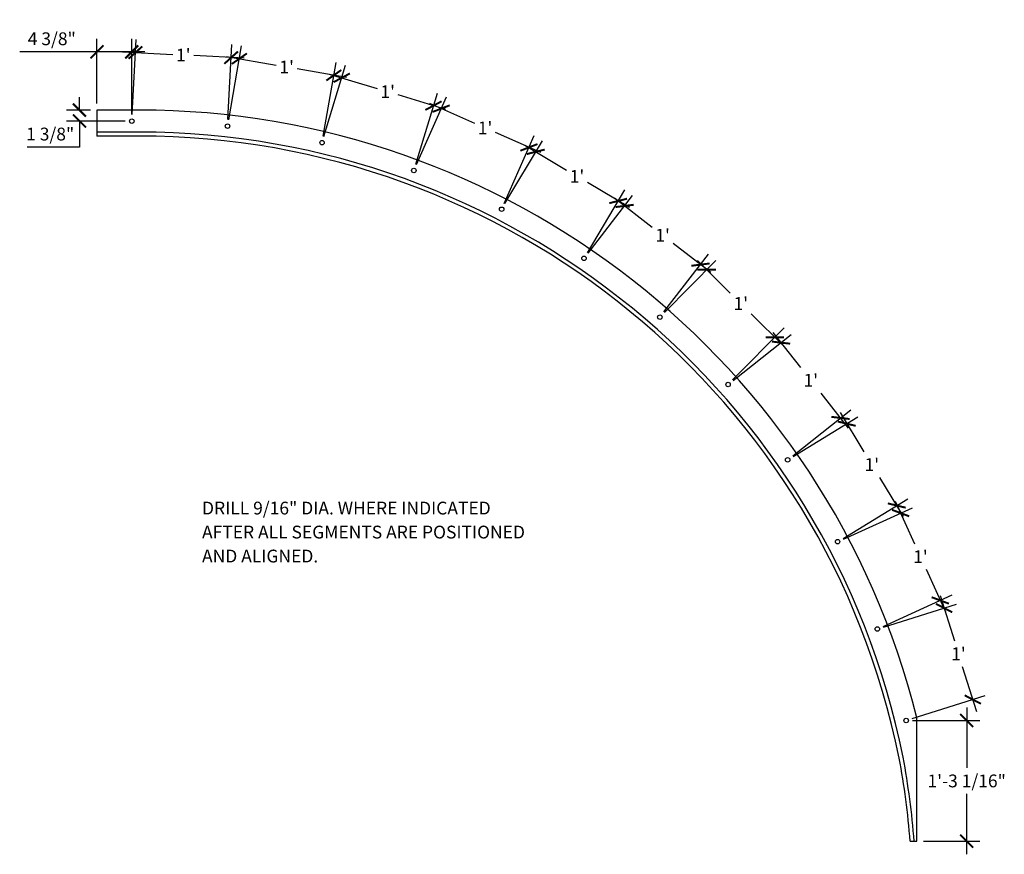
# Model space of a CAD drawing. Extents: x 109 to 232, y -40 to 65.
import ezdxf

# ---------------------------------------------------------------- set-up
doc = ezdxf.new("R2010")
doc.units = 0
doc.header["$LTSCALE"] = 0.5
doc.header["$MEASUREMENT"] = 0
doc.layers.get('0').update_dxf_attribs({"linetype": 'CONTINUOUS'})
doc.layers.get('DEFPOINTS').update_dxf_attribs({"linetype": 'CONTINUOUS'})
doc.layers.add('DIM', color=250, linetype='CONTINUOUS')
doc.layers.add('OBJECT', color=7, linetype='CONTINUOUS')
doc.styles.add('TECHNICAL', font='txt')
doc.dimstyles.get("Standard").update_dxf_attribs({"dimscale": 0, "dimtxt": 2.375, "dimasz": 2.375, "dimexe": 2.375, "dimexo": 1.1875, "dimgap": 1.1875, "dimtad": 1, "dimtih": 1, "dimtoh": 1, "dimdec": 4, "dimzin": 0, "dimdsep": 46, "dimlunit": 4, "dimtxsty": 'TECHNICAL', "dimblk1": 'ARCHTICK', "dimblk2": 'ARCHTICK', "dimsah": 1, "dimcen": 0.0625, "dimdle": 2.375, "dimadec": 0, "dimazin": 0, "dimtfac": 1, "dimtdec": 4, "dimtofl": 0, "dimtmove": 0, "dimatfit": 3, "dimldrblk": 'ARCHTICK', "dimfxl": 0, "dimfrac": 2, "dimtolj": 1, "dimtzin": 0, "dimarcsym": 0})

# ---------------------------------------------------------------- blocks, each defined once
blk = doc.blocks.new('_ARCHTICK')
at = {"color": 0, "linetype": 'ByBlock', "const_width": 0.15}
blk.add_lwpolyline([(-0.5, -0.5), (0.5, 0.5)], dxfattribs=at)
blk = doc.blocks.new('*D22')
at = {"color": 0, "linetype": 'ByBlock'}
for p, q in [((123.34, 52.83), (123.83, 62.2)), ((135.32, 52.21), (135.81, 61.58)), ((122.12, 60.66), (128.42, 60.33)), ((137.35, 59.87), (131.05, 60.2))]:
    blk.add_line(p, q, dxfattribs=at)
at = {"layer": 'DEFPOINTS', "color": 0, "linetype": 'ByBlock'}
for p in [(135.72, 59.95), (123.3, 52.02), (135.28, 51.39)]:
    blk.add_point(p, dxfattribs=at)
at = {"color": 0, "linetype": 'ByBlock', "xscale": 1.625, "yscale": 1.625, "zscale": 1.625}
for p, rotation in [((123.75, 60.58), 177.0117689265304), ((135.72, 59.95), 357.0117689265304)]:
    blk.add_blockref('_ARCHTICK', p, dxfattribs=dict(at, rotation=rotation))
at = {"color": 0, "linetype": 'ByBlock', "insert": (129.74, 60.27), "char_height": 1.6, "attachment_point": 5, "style": 'TECHNICAL'}
blk.add_mtext("\\A1;1'", dxfattribs=at)
blk = doc.blocks.new('*D23')
at = {"color": 0, "linetype": 'ByBlock'}
for p, q in [((135.42, 52.19), (137.03, 61.42)), ((135.15, 60.1), (141.34, 59.01)), ((147.23, 50.13), (148.84, 59.35)), ((150.16, 57.47), (143.97, 58.55))]:
    blk.add_line(p, q, dxfattribs=at)
at = {"layer": 'DEFPOINTS', "color": 0, "linetype": 'ByBlock'}
for p in [(148.56, 57.75), (135.28, 51.39), (147.09, 49.33)]:
    blk.add_point(p, dxfattribs=at)
at = {"color": 0, "linetype": 'ByBlock', "xscale": 1.625, "yscale": 1.625, "zscale": 1.625}
for p, rotation in [((136.75, 59.82), 170.0767588940843), ((148.56, 57.75), 350.0767588940843)]:
    blk.add_blockref('_ARCHTICK', p, dxfattribs=dict(at, rotation=rotation))
at = {"color": 0, "linetype": 'ByBlock', "insert": (142.66, 58.78), "char_height": 1.6, "attachment_point": 5, "style": 'TECHNICAL'}
blk.add_mtext("\\A1;1'", dxfattribs=at)
blk = doc.blocks.new('*D24')
at = {"color": 0, "linetype": 'ByBlock'}
for p, q in [((147.33, 50.11), (150.02, 58.99)), ((147.99, 57.9), (153.97, 56.09)), ((158.8, 46.62), (161.5, 55.5)), ((162.58, 53.48), (156.6, 55.29))]:
    blk.add_line(p, q, dxfattribs=at)
at = {"layer": 'DEFPOINTS', "color": 0, "linetype": 'ByBlock'}
for p in [(161.02, 53.95), (147.09, 49.33), (158.57, 45.85)]:
    blk.add_point(p, dxfattribs=at)
at = {"color": 0, "linetype": 'ByBlock', "xscale": 1.625, "yscale": 1.625, "zscale": 1.625}
for p, rotation in [((149.55, 57.43), 163.1232842559656), ((161.02, 53.95), 343.1232842559656)]:
    blk.add_blockref('_ARCHTICK', p, dxfattribs=dict(at, rotation=rotation))
at = {"color": 0, "linetype": 'ByBlock', "insert": (155.29, 55.69), "char_height": 1.6, "attachment_point": 5, "style": 'TECHNICAL'}
blk.add_mtext("\\A1;1'", dxfattribs=at)
blk = doc.blocks.new('*D25')
at = {"color": 0, "linetype": 'ByBlock'}
for p, q in [((158.89, 46.59), (162.64, 55.07)), ((160.5, 54.24), (166.15, 51.74)), ((174.44, 48.08), (168.78, 50.58)), ((169.86, 41.74), (173.61, 50.22))]:
    blk.add_line(p, q, dxfattribs=at)
at = {"layer": 'DEFPOINTS', "color": 0, "linetype": 'ByBlock'}
for p in [(172.95, 48.73), (158.57, 45.85), (169.54, 41)]:
    blk.add_point(p, dxfattribs=at)
at = {"color": 0, "linetype": 'ByBlock', "xscale": 1.625, "yscale": 1.625, "zscale": 1.625}
for p, rotation in [((161.98, 53.58), 156.169809617847), ((172.95, 48.73), 336.169809617847)]:
    blk.add_blockref('_ARCHTICK', p, dxfattribs=dict(at, rotation=rotation))
at = {"color": 0, "linetype": 'ByBlock', "insert": (167.47, 51.16), "char_height": 1.6, "attachment_point": 5, "style": 'TECHNICAL'}
blk.add_mtext("\\A1;1'", dxfattribs=at)
blk = doc.blocks.new('*D26')
at = {"color": 0, "linetype": 'ByBlock'}
for p, q in [((169.95, 41.7), (174.64, 49.57)), ((172.42, 49.01), (177.65, 45.89)), ((185.51, 41.21), (180.28, 44.33)), ((180.26, 35.56), (184.95, 43.44))]:
    blk.add_line(p, q, dxfattribs=at)
at = {"layer": 'DEFPOINTS', "color": 0, "linetype": 'ByBlock'}
for p in [(184.11, 42.04), (169.54, 41), (179.84, 34.86)]:
    blk.add_point(p, dxfattribs=at)
at = {"color": 0, "linetype": 'ByBlock', "xscale": 1.625, "yscale": 1.625, "zscale": 1.625}
for p, rotation in [((173.81, 48.18), 149.2163349797285), ((184.11, 42.04), 329.2163349797285)]:
    blk.add_blockref('_ARCHTICK', p, dxfattribs=dict(at, rotation=rotation))
at = {"color": 0, "linetype": 'ByBlock', "insert": (178.96, 45.11), "char_height": 1.6, "attachment_point": 5, "style": 'TECHNICAL'}
blk.add_mtext("\\A1;1'", dxfattribs=at)
blk = doc.blocks.new('*D27')
at = {"color": 0, "linetype": 'ByBlock'}
for p, q in [((180.34, 35.51), (185.91, 42.71)), ((183.63, 42.42), (188.35, 38.77)), ((195.69, 33.09), (190.97, 36.74)), ((189.82, 28.17), (195.4, 35.37))]:
    blk.add_line(p, q, dxfattribs=at)
at = {"layer": 'DEFPOINTS', "color": 0, "linetype": 'ByBlock'}
for p in [(179.84, 34.86), (194.4, 34.08), (189.32, 27.52)]:
    blk.add_point(p, dxfattribs=at)
at = {"color": 0, "linetype": 'ByBlock', "xscale": 1.625, "yscale": 1.625, "zscale": 1.625}
for p, rotation in [((184.92, 41.42), 142.2628603416096), ((194.4, 34.08), 322.2628603416096)]:
    blk.add_blockref('_ARCHTICK', p, dxfattribs=dict(at, rotation=rotation))
at = {"color": 0, "linetype": 'ByBlock', "insert": (189.66, 37.75), "char_height": 1.6, "attachment_point": 5, "style": 'TECHNICAL'}
blk.add_mtext("\\A1;1'", dxfattribs=at)
blk = doc.blocks.new('*D28')
at = {"color": 0, "linetype": 'ByBlock'}
for p, q in [((189.89, 28.1), (196.32, 34.59)), ((194.02, 34.58), (198.12, 30.52)), ((204.85, 23.86), (200.75, 27.92)), ((198.42, 19.67), (204.84, 26.16))]:
    blk.add_line(p, q, dxfattribs=at)
at = {"layer": 'DEFPOINTS', "color": 0, "linetype": 'ByBlock'}
for p in [(189.32, 27.52), (203.7, 25), (197.85, 19.09)]:
    blk.add_point(p, dxfattribs=at)
at = {"color": 0, "linetype": 'ByBlock', "xscale": 1.625, "yscale": 1.625, "zscale": 1.625}
for p, rotation in [((195.17, 33.44), 135.309385703491), ((203.7, 25), 315.309385703491)]:
    blk.add_blockref('_ARCHTICK', p, dxfattribs=dict(at, rotation=rotation))
at = {"color": 0, "linetype": 'ByBlock', "insert": (199.44, 29.22), "char_height": 1.6, "attachment_point": 5, "style": 'TECHNICAL'}
blk.add_mtext("\\A1;1'", dxfattribs=at)
blk = doc.blocks.new('*D29')
at = {"color": 0, "linetype": 'ByBlock'}
for p, q in [((198.49, 19.59), (205.74, 25.34)), ((203.46, 25.6), (206.91, 21.24)), ((212.92, 13.65), (209.47, 18.01)), ((205.93, 10.19), (213.19, 15.93))]:
    blk.add_line(p, q, dxfattribs=at)
at = {"layer": 'DEFPOINTS', "color": 0, "linetype": 'ByBlock'}
for p in [(197.85, 19.09), (211.91, 14.92), (205.29, 9.68)]:
    blk.add_point(p, dxfattribs=at)
at = {"color": 0, "linetype": 'ByBlock', "xscale": 1.625, "yscale": 1.625, "zscale": 1.625}
for p, rotation in [((204.47, 24.33), 128.3559110653723), ((211.91, 14.92), 308.3559110653724)]:
    blk.add_blockref('_ARCHTICK', p, dxfattribs=dict(at, rotation=rotation))
at = {"color": 0, "linetype": 'ByBlock', "insert": (208.19, 19.63), "char_height": 1.6, "attachment_point": 5, "style": 'TECHNICAL'}
blk.add_mtext("\\A1;1'", dxfattribs=at)
blk = doc.blocks.new('*D30')
at = {"color": 0, "linetype": 'ByBlock'}
for p, q in [((205.98, 10.11), (214.08, 15.05)), ((211.85, 15.59), (214.83, 10.7)), ((219.79, 2.58), (216.81, 7.47)), ((212.23, -0.13), (220.33, 4.81))]:
    blk.add_line(p, q, dxfattribs=at)
at = {"layer": 'DEFPOINTS', "color": 0, "linetype": 'ByBlock'}
for p in [(205.29, 9.68), (218.94, 3.97), (211.54, -0.55)]:
    blk.add_point(p, dxfattribs=at)
at = {"color": 0, "linetype": 'ByBlock', "xscale": 1.625, "yscale": 1.625, "zscale": 1.625}
for p, rotation in [((212.69, 14.2), 121.4024364272537), ((218.94, 3.97), 301.4024364272537)]:
    blk.add_blockref('_ARCHTICK', p, dxfattribs=dict(at, rotation=rotation))
at = {"color": 0, "linetype": 'ByBlock', "insert": (215.82, 9.09), "char_height": 1.6, "attachment_point": 5, "style": 'TECHNICAL'}
blk.add_mtext("\\A1;1'", dxfattribs=at)
blk = doc.blocks.new('*D31')
at = {"color": 0, "linetype": 'ByBlock'}
for p, q in [((212.28, -0.22), (220.9, 3.7)), ((218.75, 4.51), (221.17, -0.81)), ((225.06, -9.37), (222.64, -4.04)), ((217.24, -11.13), (225.86, -7.21))]:
    blk.add_line(p, q, dxfattribs=at)
at = {"layer": 'DEFPOINTS', "color": 0, "linetype": 'ByBlock'}
for p in [(211.54, -0.55), (224.38, -7.89), (216.5, -11.47)]:
    blk.add_point(p, dxfattribs=at)
at = {"color": 0, "linetype": 'ByBlock', "xscale": 1.625, "yscale": 1.625, "zscale": 1.625}
for p, rotation in [((219.42, 3.03), 114.4489617891349), ((224.38, -7.89), 294.448961789135)]:
    blk.add_blockref('_ARCHTICK', p, dxfattribs=dict(at, rotation=rotation))
at = {"color": 0, "linetype": 'ByBlock', "insert": (221.9, -2.43), "char_height": 1.6, "attachment_point": 5, "style": 'TECHNICAL'}
blk.add_mtext("\\A1;1'", dxfattribs=at)
blk = doc.blocks.new('*D32')
at = {"color": 0, "linetype": 'ByBlock'}
for p, q in [((224.36, -7.29), (226.14, -12.94)), ((217.28, -11.22), (226.4, -8.35)), ((228.94, -21.83), (227.16, -16.17)), ((220.88, -22.66), (230, -19.79))]:
    blk.add_line(p, q, dxfattribs=at)
at = {"layer": 'DEFPOINTS', "color": 0, "linetype": 'ByBlock'}
for p in [(216.5, -11.47), (228.45, -20.28), (220.11, -22.91)]:
    blk.add_point(p, dxfattribs=at)
at = {"color": 0, "linetype": 'ByBlock', "xscale": 1.625, "yscale": 1.625, "zscale": 1.625}
for p, rotation in [((224.85, -8.84), 107.4954871510163), ((228.45, -20.28), 287.4954871510163)]:
    blk.add_blockref('_ARCHTICK', p, dxfattribs=dict(at, rotation=rotation))
at = {"color": 0, "linetype": 'ByBlock', "insert": (226.65, -14.56), "char_height": 1.6, "attachment_point": 5, "style": 'TECHNICAL'}
blk.add_mtext("\\A1;1'", dxfattribs=at)
blk = doc.blocks.new('*D33')
at = {"color": 0, "linetype": 'ByBlock'}
for p, q in [((118.94, 54.21), (118.94, 62.3)), ((123.3, 52.83), (123.3, 62.3)), ((118.94, 60.67), (109.29, 60.67)), ((124.93, 60.67), (118.94, 60.67))]:
    blk.add_line(p, q, dxfattribs=at)
at = {"layer": 'DEFPOINTS', "color": 0, "linetype": 'ByBlock'}
for p in [(118.94, 60.67), (118.94, 53.39), (123.3, 52.02)]:
    blk.add_point(p, dxfattribs=at)
at = {"color": 0, "linetype": 'ByBlock', "xscale": 1.625, "yscale": 1.625, "zscale": 1.625, "rotation": 180}
blk.add_blockref('_ARCHTICK', (118.94, 60.67), dxfattribs=at)
at = {"color": 0, "linetype": 'ByBlock', "xscale": 1.625, "yscale": 1.625, "zscale": 1.625}
blk.add_blockref('_ARCHTICK', (123.3, 60.67), dxfattribs=at)
at = {"color": 0, "linetype": 'ByBlock', "insert": (113.3, 62.31), "char_height": 1.6, "attachment_point": 5, "style": 'TECHNICAL'}
blk.add_mtext('\\A1;4 3/8"', dxfattribs=at)
blk = doc.blocks.new('*D34')
at = {"color": 0, "linetype": 'ByBlock'}
for p, q in [((227.68, -21.28), (227.68, -28.82)), ((220.92, -22.91), (229.31, -22.91)), ((227.68, -39.62), (227.68, -32.08)), ((222.26, -37.99), (229.31, -37.99))]:
    blk.add_line(p, q, dxfattribs=at)
at = {"layer": 'DEFPOINTS', "color": 0, "linetype": 'ByBlock'}
for p in [(220.11, -22.91), (221.44, -37.99), (227.68, -37.99)]:
    blk.add_point(p, dxfattribs=at)
at = {"color": 0, "linetype": 'ByBlock', "xscale": 1.625, "yscale": 1.625, "zscale": 1.625}
for p, rotation in [((227.68, -22.91), 90), ((227.68, -37.99), 270)]:
    blk.add_blockref('_ARCHTICK', p, dxfattribs=dict(at, rotation=rotation))
at = {"color": 0, "linetype": 'ByBlock', "insert": (227.68, -30.45), "char_height": 1.6, "attachment_point": 5, "style": 'TECHNICAL'}
blk.add_mtext('\\A1;1\'-3 1/16"', dxfattribs=at)
blk = doc.blocks.new('*D35')
at = {"color": 0, "linetype": 'ByBlock'}
for p, q in [((116.76, 53.39), (116.76, 55.02)), ((118.13, 53.39), (115.14, 53.39)), ((122.49, 52.02), (115.14, 52.02)), ((116.76, 52.02), (116.76, 48.77)), ((116.76, 48.77), (110.24, 48.77))]:
    blk.add_line(p, q, dxfattribs=at)
at = {"layer": 'DEFPOINTS', "color": 0, "linetype": 'ByBlock'}
for p in [(118.94, 53.39), (116.76, 52.02), (123.3, 52.02)]:
    blk.add_point(p, dxfattribs=at)
at = {"color": 0, "linetype": 'ByBlock', "xscale": 1.625, "yscale": 1.625, "zscale": 1.625}
for p, rotation in [((116.76, 53.39), 270), ((116.76, 52.02), 90)]:
    blk.add_blockref('_ARCHTICK', p, dxfattribs=dict(at, rotation=rotation))
at = {"color": 0, "linetype": 'ByBlock', "insert": (113.1, 50.4), "char_height": 1.6, "attachment_point": 5, "style": 'TECHNICAL'}
blk.add_mtext('\\A1;1 3/8"', dxfattribs=at)

msp = doc.modelspace()

# ---------------------------------------------------------------- linework, layer by layer
at = {"layer": 'OBJECT'}
for p, q in [((118.94269, 53.39475), (118.94269, 50.14475)), ((221.44269, -37.99432), (221.44269, -22.57342)), ((220.61856, -37.99432), (221.44269, -37.99432))]:
    msp.add_line(p, q, dxfattribs=at)
at = {"layer": 'OBJECT', "ltscale": 2}
for points in [[(221.44269, -22.57342, 0.344236105), (124.17505, 53.39475), (118.94269, 53.39475)], [(221.12015, -37.99432, 0.025847387), (219.73641, -27.49476, 0.356797073), (124.17505, 50.64475), (118.94269, 50.64475)], [(220.61856, -37.99432, 0.025739319), (219.24552, -27.58984, 0.356784573), (124.17505, 50.14475), (118.94269, 50.14475)]]:
    msp.add_lwpolyline(points, format="xyb", dxfattribs=at)
at = {"layer": 'OBJECT'}
for centre in [(123.30015, 52.01975), (135.27669, 51.39455), (147.08991, 49.32788), (158.56604, 45.84626), (169.53627, 41.0009), (179.83922, 34.8631), (189.32332, 27.52312), (197.84906, 19.08896), (205.29103, 9.68468), (211.53974, -0.55138), (216.50328, -11.46864), (220.10864, -22.9065)]:
    msp.add_circle(centre, 0.28125, dxfattribs=at)

# ---------------------------------------------------------------- texts
at = {"layer": 'DIM', "style": 'TECHNICAL'}
for s, p in [('DRILL 9/16" DIA. WHERE INDICATED', (132.0844, 2.85173)), ('AFTER ALL SEGMENTS ARE POSITIONED', (132.0844, -0.14651)), ('AND ALIGNED.', (132.0844, -3.14475))]:
    msp.add_text(s, height=1.6, dxfattribs=at).set_placement(p)

# ---------------------------------------------------------------- dimensions: what is measured, and where the dimension line sits
at = {"layer": 'DIM'}
dim = msp.add_linear_dim(base=(118.94269, 60.67234), p1=(123.30015, 52.01975), p2=(118.94269, 53.39475), dimstyle='Standard', override={"dimscale": 1, "dimtxt": 1.6, "dimasz": 1.625, "dimexe": 1.625, "dimexo": 0.8125, "dimgap": 0.8125, "dimdle": 1.625}, dxfattribs=at)
dim.commit()
dim.dimension.update_dxf_attribs({"geometry": '*D33', "text_midpoint": (113.30196, 62.30654)})
for p1, p2, distance, picture, middle in [((123.30015, 52.01975), (135.27669, 51.39455), 8.57087, '*D22', (129.73523, 60.26637)), ((135.27669, 51.39455), (147.08991, 49.32788), 8.54944, '*D23', (142.65661, 58.78275)), ((147.08991, 49.32788), (158.56604, 45.84626), 8.46815, '*D24', (155.2864, 55.69051)), ((158.56604, 45.84626), (169.53627, 41.0009), 8.45449, '*D25', (167.467, 51.1573)), ((169.53627, 41.0009), (179.83922, 34.8631), 8.35356, '*D26', (178.96308, 45.10859)), ((179.83922, 34.8631), (189.32332, 27.52312), 8.29673, '*D27', (189.6592, 37.75439)), ((189.32332, 27.52312), (197.84906, 19.08896), 8.31819, '*D28', (199.43619, 29.21957)), ((197.84906, 19.08896), (205.29103, 9.68468), 8.44205, '*D29', (208.19006, 19.62549)), ((205.29103, 9.68468), (211.53974, -0.55138), 8.67352, '*D30', (215.81848, 9.08595)), ((211.53974, -0.55138), (216.50328, -11.46864), 8.65553, '*D31', (221.90091, -2.42763)), ((216.50328, -11.46864), (220.10864, -22.9065), 8.75035, '*D32', (226.65153, -14.55695))]:
    dim = msp.add_aligned_dim(p1=p1, p2=p2, distance=distance, dimstyle='Standard', override={"dimscale": 1, "dimtxt": 1.6, "dimasz": 1.625, "dimexe": 1.625, "dimexo": 0.8125, "dimgap": 0.8125, "dimdle": 1.625}, dxfattribs=at)
    dim.commit()
    dim.dimension.update_dxf_attribs({"geometry": picture, "text_midpoint": middle})
for base, p1, p2, picture, middle in [((116.76346, 52.01975), (118.94269, 53.39475), (123.30015, 52.01975), '*D35', (113.09612, 50.40395)), ((227.68102, -37.99432), (220.10864, -22.9065), (221.44269, -37.99432), '*D34', (227.68102, -30.45041))]:
    dim = msp.add_linear_dim(base=base, p1=p1, p2=p2, angle=90, dimstyle='Standard', override={"dimscale": 1, "dimtxt": 1.6, "dimasz": 1.625, "dimexe": 1.625, "dimexo": 0.8125, "dimgap": 0.8125, "dimdle": 1.625}, dxfattribs=at)
    dim.commit()
    dim.dimension.update_dxf_attribs({"geometry": picture, "text_midpoint": middle})

doc.saveas('drawing.dxf')
